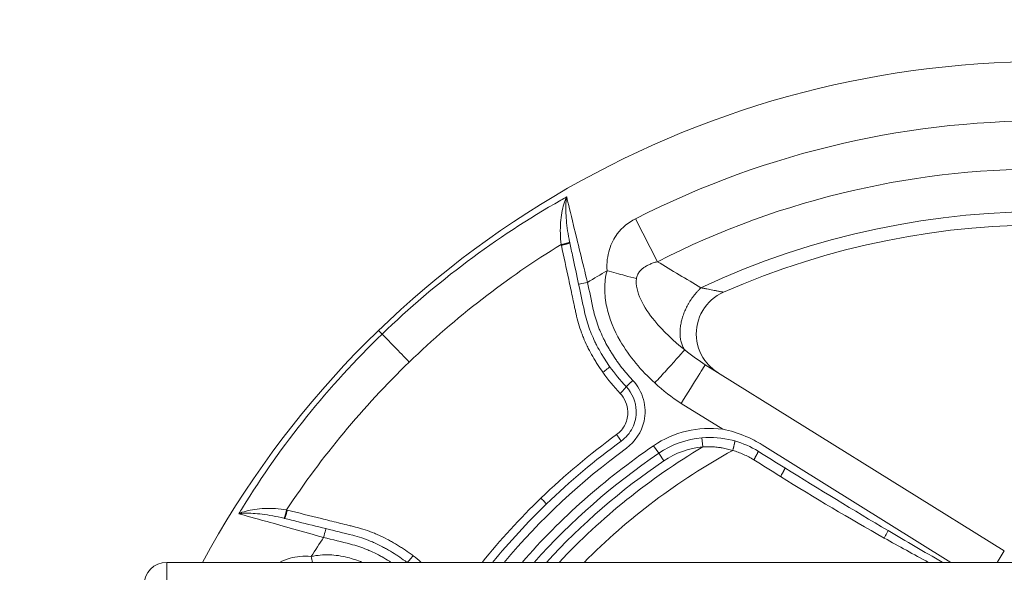
# Model space of a CAD drawing. Units: millimetres. Extents: x 63260 to 114983, y 23909 to 41688.
# Drawn here: x 72775 to 72991, y 39571 to 39693 of the extents above; entities that cross this region are included whole.
import ezdxf

# ---------------------------------------------------------------- set-up
doc = ezdxf.new("R2010")
doc.units = ezdxf.units.MM
doc.header["$MEASUREMENT"] = 0
doc.styles.get("Standard").update_dxf_attribs({"font": 'arial.ttf'})
doc.dimstyles.get("Standard").update_dxf_attribs({"dimtxt": 0.18, "dimasz": 0.18, "dimexe": 0.18, "dimexo": 0.0625, "dimgap": 0.09, "dimtad": 0, "dimtih": 1, "dimtoh": 1, "dimdec": 4, "dimzin": 0, "dimdsep": 46, "dimtxsty": 'Standard', "dimcen": 0.09, "dimadec": 0, "dimazin": 0, "dimtfac": 1, "dimtdec": 4, "dimtofl": 0, "dimtmove": 0, "dimatfit": 3, "dimfxl": 1, "dimtolj": 1, "dimtzin": 0, "dimarcsym": 0})

# ---------------------------------------------------------------- blocks, each defined once
blk = doc.blocks.new('*D59')
at = {"color": 0, "lineweight": -2, "transparency": 16777216}
for p, q in [((63692.62, 41318.01), (63692.62, 41438.19)), ((63812.62, 41438.01), (77271.7, 41438.01)), ((77391.7, 41318.01), (77391.7, 41438.19))]:
    blk.add_line(p, q, dxfattribs=at)
at = {"color": 0, "transparency": 16777216}
for points in [[(63812.62, 41458.01), (63812.62, 41418.01), (63692.62, 41438.01)], [(77271.7, 41458.01), (77271.7, 41418.01), (77391.7, 41438.01)]]:
    blk.add_solid(points, dxfattribs=at)
at = {"layer": 'Defpoints', "color": 0, "transparency": 16777216}
for p in [(77391.7, 41438.01), (63692.62, 37408.92), (77391.7, 35273.98)]:
    blk.add_point(p, dxfattribs=at)
at = {"color": 0, "transparency": 16777216, "insert": (70542.16, 41569.97), "char_height": 180, "attachment_point": 5}
blk.add_mtext('\\A1;1370', dxfattribs=at)

msp = doc.modelspace()

# ---------------------------------------------------------------- linework, layer by layer
at = {"color": 0, "linetype": 'Continuous', "lineweight": 0}
for p, q in [((72914.9143, 39639.72686), (72910.10508, 39649.14849)), ((72895.68536, 39643.89563), (72895.68476, 39643.89843)), ((72854.49033, 39623.82651), (72853.70179, 39624.64204)), ((72991.10847, 39576.17206), (72925.4381, 39617.09203)), ((72920.14967, 39608.60483), (72929.26816, 39602.92299)), ((72924.69497, 39601.02277), (72924.87246, 39599.03066)), ((72914.08121, 39599.28192), (72915.20745, 39597.62918)), ((72937.9282, 39599.49057), (72979.36152, 39573.67299)), ((72915.20745, 39597.62918), (72916.33369, 39595.97643)), ((72833.04418, 39583.33051), (72833.04697, 39583.32982)), ((72989.55127, 39573.67299), (72991.10847, 39576.17206)), ((72807.17557, 39478.93614), (72807.17557, 39573.67299)), ((73297.17557, 39573.67299), (72807.17557, 39573.67299))]:
    msp.add_line(p, q, dxfattribs=at)
for centre, radius, start, end in [((72999.67557, 39473.67299), 210, 28.4368901, 151.5631099), ((72999.67557, 39473.67299), 197.01402, 61.0307025, 117.0417845), ((72999.67557, 39473.67299), 186.43594, 61.0307019, 117.041785), ((72999.67557, 39473.67299), 177.07107, 62.949169, 115.1233179), ((72999.67557, 39473.67299), 174.14214, 64.2846814, 113.7878055), ((72999.67557, 39473.67299), 190, 120.2820642, 121.788432), ((72926.46987, 39581.10168), 22, 82.6924643, 124.2718973), ((72926.46987, 39581.10168), 20, 95.0913951, 124.2718973), ((72999.67557, 39473.67299), 155, 126.2018744, 139.8222305), ((72999.67557, 39473.67299), 152, 124.2718973, 138.8604896), ((72999.67557, 39473.67299), 145.97963, 120.8252631, 136.7622625), ((72926.46987, 39581.10168), 18, 95.0913951, 124.2718973), ((72999.67557, 39473.67299), 150, 124.2718973, 138.1896851), ((72999.67557, 39473.67299), 142.03004, 118.7037284, 135.2450255), ((72999.67557, 39473.67299), 148, 124.2718973, 137.4933577), ((72999.67557, 39473.67299), 190, 146.284055, 147.7904228), ((72807.17557, 39568.67299), 5, 90, 180)]:
    msp.add_arc(centre, radius, start, end, dxfattribs=at)
at = {"color": 0, "linetype": 'Continuous', "lineweight": 0, "extrusion": (0, 0, -1)}
for centre, major_axis, ratio, start_param, end_param in [((72984.82507, 39490.39509), (135.60396, 131.42244), 0.98724007, -1.314448092, -1.306531488), ((72960.51787, 39510.73158), (-114.73978, -122.91944), 0.870547901, 1.377782186, 1.629621216), ((72928.1128, 39623.8666), (28.35222, -18.43768), 0.704754379, 1.895258381, 2.080582721), ((72969.71618, 39504.79646), (-96.61763, -92.97166), 0.861547217, 1.56800198, 1.730200371), ((72970.75312, 39501.77339), (-93.6372, -96.64275), 0.866651274, 1.478512632, 1.608424886), ((72831.89084, 39556.06701), (-27.81573, 18.59175), 0.769270285, 1.128172909, 1.132753727)]:
    msp.add_ellipse(centre, major_axis=major_axis, ratio=ratio, start_param=start_param, end_param=end_param, dxfattribs=at)
at = {"color": 0, "linetype": 'Continuous', "lineweight": 0}
for centre, major_axis, ratio, start_param, end_param in [((72923.1033, 39644.13503), (17.79594, -28.44398), 0.770446875, -2.017045502, -2.012475693), ((72963.95502, 39514.055), (-126.70918, -110.54045), 0.870547901, -1.763810467, -1.511971437), ((72928.28955, 39623.57555), (-27.01968, 18.09086), 0.670157481, 1.056536934, 1.24187901), ((72920.14967, 39608.60483), (5.28846, 8.48718), 0.000000159, -0.000000127, 1.5707962), ((72972.56387, 39503.52423), (-99.73757, -90.33363), 0.866651274, -1.692718304, -1.533167768), ((72969.57739, 39504.66226), (-96.1688, -93.43585), 0.861547217, -1.573590674, -1.430851427), ((72983.46243, 39489.07754), (-135.90913, -131.10682), 0.98724007, -1.314448092, -1.306531488), ((72851.97396, 39550.24705), (-17.47362, 28.95634), 0.704754402, -1.133149396, -1.061009884)]:
    msp.add_ellipse(centre, major_axis=major_axis, ratio=ratio, start_param=start_param, end_param=end_param, dxfattribs=at)
for points in [[(72854.49033, 39623.82651), (72866.27028, 39635.21669), (72879.46982, 39645.13315), (72893.70171, 39653.2162)], [(72893.84972, 39643.35686), (72893.83839, 39643.41013), (72893.82723, 39643.46344), (72893.81625, 39643.51679)], [(72924.49687, 39633.99244), (72921.28378, 39635.91187), (72918.09066, 39637.8228), (72914.9143, 39639.72685)], [(72854.49033, 39623.82651), (72842.71038, 39612.43634), (72832.35556, 39599.5778), (72823.79839, 39585.62584)], [(72925.4381, 39617.09203), (72924.06505, 39617.9476), (72922.62289, 39619.02943), (72920.93249, 39620.33833)], [(72925.43807, 39617.09204), (72925.43808, 39617.09204), (72925.43809, 39617.09203), (72925.4381, 39617.09203)], [(72914.36597, 39613.08634), (72916.17634, 39611.44708), (72918.07688, 39609.89641), (72920.14967, 39608.60483)], [(72931.91052, 39600.34744), (72933.71902, 39599.83619), (72935.45367, 39599.06873), (72937.04679, 39598.07604)], [(72937.04679, 39598.07604), (72939.00854, 39596.85365), (72940.9704, 39595.63119), (72942.93238, 39594.40866)], [(72941.96095, 39592.53358), (72940.00062, 39593.75691), (72938.04033, 39594.98016), (72936.08007, 39596.20333)], [(72942.93238, 39594.40866), (72950.43242, 39589.7353), (72957.98662, 39585.14316), (72965.591, 39580.64048)], [(72964.75285, 39579.00819), (72957.05272, 39583.34442), (72949.45467, 39587.85715), (72941.96095, 39592.53358)], [(72833.64717, 39585.14629), (72833.59431, 39585.15941), (72833.54141, 39585.17236), (72833.48846, 39585.18512)], [(72974.47973, 39573.67299), (72971.21521, 39575.41135), (72967.97503, 39577.19367), (72964.75285, 39579.00819)], [(72839.21291, 39573.67299), (72839.11444, 39574.095), (72839.01513, 39574.52064), (72838.9158, 39574.94635)]]:
    msp.add_open_spline(points, degree=3, dxfattribs=at)
for points, knots in [([(72893.81625, 39643.51683), (72893.58602, 39645.14085), (72893.54792, 39647.62437), (72893.98461, 39651.25675), (72894.52996, 39653.02913), (72894.99978, 39653.94172), (72895.0016, 39653.94526), (72895.00343, 39653.9488)], [-1.444343932, -1.444343932, -1.444343932, -1.444343932, -0.866606359, -0.577737573, 0, 0, 0.002251276, 0.002251276, 0.002251276, 0.002251276]), ([(72895.00343, 39653.9488), (72895.00284, 39653.94569), (72895.00226, 39653.94258), (72894.85185, 39653.14042), (72894.75676, 39651.56474), (72894.95755, 39648.17595), (72895.30072, 39645.7359), (72895.6543, 39644.04287)], [-0.002251276, -0.002251276, -0.002251276, -0.002251276, 0, 0, 0.577737573, 0.866606359, 1.444343932, 1.444343932, 1.444343932, 1.444343932]), ([(72895.00343, 39653.9488), (72895.32957, 39652.59924), (72896.21379, 39648.94439), (72897.9386, 39641.87111), (72899.03589, 39637.40482), (72899.58658, 39635.17281)], [-0.078141719, -0.078141719, -0.078141719, -0.078141719, 0.86322009, 1.49079463, 2.11836917, 2.11836917, 2.11836917, 2.11836917]), ([(72910.10508, 39649.14849), (72908.58488, 39648.37251), (72906.31137, 39646.55771), (72904.18722, 39642.5916), (72903.76099, 39639.5057), (72903.86668, 39637.74814)], [0, 0, 0, 0, 0.502924856, 0.838208093, 1.17349133, 1.17349133, 1.17349133, 1.17349133]), ([(72895.6543, 39644.04287), (72895.65456, 39643.99969), (72895.20288, 39643.83234), (72894.2379, 39643.60506), (72893.81626, 39643.51683)], [0, 0, 0, 0, 0.862496247, 1.509361307, 1.509361307, 1.509361307, 1.509361307]), ([(72893.84972, 39643.35686), (72893.90159, 39643.36808), (72893.95428, 39643.37965), (72894.00747, 39643.39151), (72894.06121, 39643.40349), (72894.11547, 39643.41576), (72894.16992, 39643.42826), (72894.22511, 39643.44094), (72894.28049, 39643.45385), (72894.33569, 39643.46693), (72894.39175, 39643.48021), (72894.44762, 39643.49366), (72894.5029, 39643.50719), (72894.55942, 39643.52103), (72894.6153, 39643.53496), (72894.67011, 39643.54887), (72894.72538, 39643.5629), (72894.77955, 39643.57691), (72894.83216, 39643.59081), (72894.88479, 39643.60472), (72894.93586, 39643.61851), (72894.98492, 39643.63207), (72894.99408, 39643.6346), (72895.00318, 39643.63713), (72895.0122, 39643.63965), (72895.05948, 39643.65284), (72895.10474, 39643.6658), (72895.14777, 39643.67845), (72895.19282, 39643.6917), (72895.23541, 39643.70461), (72895.27532, 39643.7171), (72895.31439, 39643.72932), (72895.35088, 39643.74115), (72895.38465, 39643.75251), (72895.41815, 39643.76377), (72895.44895, 39643.77458), (72895.47696, 39643.78487), (72895.50458, 39643.79501), (72895.52947, 39643.80465), (72895.55158, 39643.81374), (72895.57333, 39643.82269), (72895.59238, 39643.8311), (72895.60874, 39643.83896), (72895.64057, 39643.85424), (72895.66215, 39643.86739), (72895.67396, 39643.87831), (72895.67977, 39643.88368), (72895.68323, 39643.88852), (72895.68446, 39643.89283), (72895.68503, 39643.89482), (72895.68512, 39643.8967), (72895.68475, 39643.89847)], [0, 0, 0, 0, 0.087964366, 0.087964366, 0.087964366, 0.176822471, 0.176822471, 0.176822471, 0.266879795, 0.266879795, 0.266879795, 0.358350896, 0.358350896, 0.358350896, 0.451881675, 0.451881675, 0.451881675, 0.546196983, 0.546196983, 0.546196983, 0.640557521, 0.640557521, 0.640557521, 0.658186036, 0.658186036, 0.658186036, 0.750566282, 0.750566282, 0.750566282, 0.84729342, 0.84729342, 0.84729342, 0.941960951, 0.941960951, 0.941960951, 1.035875357, 1.035875357, 1.035875357, 1.128464036, 1.128464036, 1.128464036, 1.219536846, 1.219536846, 1.219536846, 1.396729073, 1.396729073, 1.396729073, 1.483955066, 1.483955066, 1.483955066, 1.524383379, 1.524383379, 1.524383379, 1.524383379]), ([(72902.93534, 39615.42331), (72902.83136, 39615.5693), (72902.72826, 39615.71601), (72902.2422, 39616.41702), (72901.87111, 39616.98047), (72901.33459, 39617.84165), (72901.15846, 39618.13252), (72900.63819, 39619.01761), (72900.30587, 39619.61874), (72899.83152, 39620.53648), (72899.67663, 39620.84684), (72899.22227, 39621.79144), (72898.93695, 39622.43225), (72898.53738, 39623.41169), (72898.40837, 39623.74289), (72898.03434, 39624.75205), (72897.80623, 39625.43695), (72897.39524, 39626.83649), (72897.21349, 39627.55144), (72897.02684, 39628.42851), (72896.95988, 39628.74311), (72896.82613, 39629.3716), (72896.59202, 39630.47159), (72896.12383, 39632.6715), (72895.18743, 39637.07137), (72894.3848, 39640.84266), (72893.84972, 39643.35686)], [-2.987410036, -2.987410036, -2.987410036, -2.987410036, -2.933438542, -2.933438542, -2.73072563, -2.73072563, -2.628579954, -2.628579954, -2.422286606, -2.422286606, -2.317986975, -2.317986975, -2.106888359, -2.106888359, -2.000166181, -2.000166181, -1.783897017, -1.783897017, -1.562910489, -1.562910489, -1.514581053, -1.466251617, -1.369592745, -1.176275, -0.78963951, -0.016368531, -0.016368531, -0.016368531, -0.016368531]), ([(72897.63039, 39634.75648), (72897.19493, 39636.80257), (72896.52058, 39639.97116), (72895.89648, 39642.90364), (72895.68536, 39643.89563)], [-2.1183691698, -2.1183691698, -2.1183691698, -2.1183691698, -1.49079463, -1.1462554502, -1.1462554502, -1.1462554502, -1.1462554502]), ([(72910.31803, 39636.01211), (72910.33377, 39636.15032), (72910.35971, 39636.28402), (72910.39479, 39636.41333), (72910.42957, 39636.54149), (72910.47328, 39636.66536), (72910.52484, 39636.78511), (72910.59052, 39636.93764), (72910.66901, 39637.08348), (72910.75807, 39637.22286), (72910.82886, 39637.33362), (72910.90619, 39637.4404), (72910.98927, 39637.5432), (72911.14786, 39637.73944), (72911.32686, 39637.92144), (72911.52218, 39638.09074), (72911.70965, 39638.25324), (72911.91216, 39638.40404), (72912.12612, 39638.54455), (72912.1847, 39638.58303), (72912.24415, 39638.62073), (72912.30438, 39638.65769), (72912.52979, 39638.79603), (72912.76622, 39638.924), (72913.01207, 39639.04209), (72913.264, 39639.16311), (72913.52582, 39639.27375), (72913.79582, 39639.37459), (72914.07584, 39639.47918), (72914.36465, 39639.57322), (72914.66043, 39639.65742), (72914.7445, 39639.68135), (72914.82914, 39639.70449), (72914.9143, 39639.72685)], [-1.17349133, -1.17349133, -1.17349133, -1.17349133, -1.094728997, -1.094728997, -1.094728997, -1.016661855, -1.016661855, -1.016661855, -0.917227688, -0.917227688, -0.917227688, -0.838208093, -0.838208093, -0.838208093, -0.687356292, -0.687356292, -0.687356292, -0.542568961, -0.542568961, -0.542568961, -0.502924856, -0.502924856, -0.502924856, -0.354554013, -0.354554013, -0.354554013, -0.202508423, -0.202508423, -0.202508423, -0.044823283, -0.044823283, -0.044823283, 0, 0, 0, 0]), ([(72903.86668, 39637.74814), (72903.51883, 39636.45549), (72903.19713, 39633.77497), (72903.83663, 39628.42449), (72906.99411, 39620.9314), (72911.38908, 39615.78184), (72914.36597, 39613.08634)], [0, 0, 0, 0, 0.401591671, 0.803183341, 1.606366682, 2.811141694, 2.811141694, 2.811141694, 2.811141694]), ([(72910.31803, 39636.01211), (72909.56703, 39636.2142), (72907.5662, 39636.75262), (72905.21239, 39637.38602), (72903.86668, 39637.74814)], [0.0000000004, 0.0000000004, 0.0000000004, 0.0000000004, 0.3135562741, 0.7316313063, 0.7316313063, 0.7316313063, 0.7316313063]), ([(72920.93249, 39620.33833), (72918.4641, 39622.2967), (72914.68091, 39625.85955), (72911.48827, 39630.61173), (72910.35301, 39633.79513), (72910.23776, 39635.30743), (72910.31803, 39636.01211)], [-2.811141694, -2.811141694, -2.811141694, -2.811141694, -1.606366682, -0.803183341, -0.401591671, 0, 0, 0, 0]), ([(72899.58658, 39635.17281), (72899.00128, 39635.04824), (72897.98804, 39634.8326), (72897.63039, 39634.75648), (72897.63039, 39634.75648)], [0, 0, 0, 0, 0.897597901, 1.570796327, 1.570796327, 1.570796327, 1.570796327]), ([(72904.44322, 39616.70889), (72904.34419, 39616.84794), (72903.87887, 39617.50999), (72903.25484, 39618.45709), (72902.41868, 39619.83779), (72901.78902, 39620.97588), (72901.05727, 39622.44172), (72900.51892, 39623.64957), (72899.91298, 39625.20469), (72899.37873, 39626.80569), (72899.03943, 39628.13578), (72898.4737, 39630.794), (72898.05204, 39632.77524), (72897.63039, 39634.75648)], [1.675143531, 1.675143531, 1.675143531, 1.675143531, 1.720079187, 1.887934958, 1.971862843, 2.139718613, 2.223646498, 2.391502268, 2.475430153, 2.643285924, 2.811141694, 2.811141694, 3.302390228, 3.302390228, 3.302390228, 3.302390228]), ([(72899.58658, 39635.17281), (72900.00612, 39633.20147), (72900.42956, 39631.21186), (72900.98402, 39628.60664), (72901.14094, 39627.99035), (72901.49717, 39626.77727), (72901.69611, 39626.18044), (72902.02285, 39625.29888), (72902.13616, 39625.00799), (72902.48835, 39624.14473), (72902.74059, 39623.57824), (72903.14352, 39622.74057), (72903.28131, 39622.46449), (72903.70466, 39621.64542), (72904.00188, 39621.10785), (72904.46818, 39620.31457), (72904.62652, 39620.05309), (72905.10991, 39619.27718), (72905.44493, 39618.7685), (72905.9648, 39618.01873), (72906.14058, 39617.77154), (72906.67521, 39617.0378), (72907.04251, 39616.55736), (72907.60816, 39615.85013), (72907.79893, 39615.61688), (72908.49268, 39614.78685), (72909.00916, 39614.2026), (72909.53884, 39613.63392)], [0, 0, 0, 0, 0.60464777, 0.60464777, 0.79446152, 0.79446152, 0.982845633, 0.982845633, 1.076574512, 1.076574512, 1.262904231, 1.262904231, 1.355393333, 1.355393333, 1.539141305, 1.539141305, 1.6304664, 1.6304664, 1.812159866, 1.812159866, 1.90260785, 1.90260785, 2.082895525, 2.082895525, 2.172833769, 2.172833769, 2.40597643, 2.40597643, 2.40597643, 2.40597643]), ([(72920.9291, 39620.34103), (72920.92107, 39620.35275), (72920.91309, 39620.36452), (72920.90515, 39620.37636), (72920.83973, 39620.47383), (72920.77699, 39620.57518), (72920.71711, 39620.68027), (72920.64849, 39620.8007), (72920.58364, 39620.92604), (72920.52282, 39621.056), (72920.46139, 39621.18726), (72920.40406, 39621.32325), (72920.35108, 39621.46363), (72920.29766, 39621.6052), (72920.24865, 39621.75124), (72920.20427, 39621.90138), (72920.15955, 39622.05268), (72920.11954, 39622.20814), (72920.0844, 39622.36734), (72920.04925, 39622.5266), (72920.01899, 39622.68961), (72919.99376, 39622.85591), (72919.96866, 39623.02132), (72919.94855, 39623.18998), (72919.93351, 39623.36145), (72919.92209, 39623.49174), (72919.9136, 39623.62364), (72919.90808, 39623.75696), (72919.90077, 39623.9336), (72919.89866, 39624.11272), (72919.90181, 39624.2938), (72919.90287, 39624.35438), (72919.90451, 39624.41518), (72919.90674, 39624.47618), (72919.91118, 39624.59778), (72919.91797, 39624.72018), (72919.92703, 39624.84317), (72919.94058, 39625.02694), (72919.95921, 39625.21205), (72919.98271, 39625.39788), (72920.00607, 39625.58261), (72920.03424, 39625.76805), (72920.06696, 39625.95361), (72920.09929, 39626.13696), (72920.13607, 39626.32043), (72920.17701, 39626.50348), (72920.21036, 39626.65256), (72920.24647, 39626.80137), (72920.28519, 39626.9496), (72920.33383, 39627.13582), (72920.38726, 39627.3237), (72920.44548, 39627.51271), (72920.50073, 39627.69208), (72920.56031, 39627.87247), (72920.62421, 39628.05343), (72920.6901, 39628.24), (72920.76057, 39628.42717), (72920.83559, 39628.6144), (72920.91116, 39628.80301), (72920.99134, 39628.99167), (72921.07603, 39629.17979), (72921.12908, 39629.29762), (72921.18389, 39629.41524), (72921.24044, 39629.5325), (72921.27487, 39629.60389), (72921.30995, 39629.67514), (72921.34564, 39629.74622), (72921.42636, 39629.90696), (72921.51029, 39630.06685), (72921.5972, 39630.22552), (72921.69894, 39630.41127), (72921.80479, 39630.59537), (72921.91439, 39630.77729), (72922.02432, 39630.95977), (72922.13803, 39631.14005), (72922.25514, 39631.31764), (72922.37216, 39631.49508), (72922.49257, 39631.66983), (72922.61598, 39631.8414), (72922.73884, 39632.01221), (72922.86467, 39632.17987), (72922.99307, 39632.34392), (72923.11993, 39632.50602), (72923.24929, 39632.66461), (72923.38075, 39632.81928), (72923.51109, 39632.97264), (72923.6435, 39633.12216), (72923.77756, 39633.26747), (72923.90975, 39633.41076), (72924.04355, 39633.54996), (72924.17856, 39633.68478), (72924.28399, 39633.79005), (72924.39015, 39633.89264), (72924.49687, 39633.99244)], [0.274451946, 0.274451946, 0.274451946, 0.274451946, 0.280948368, 0.280948368, 0.280948368, 0.334456745, 0.334456745, 0.334456745, 0.395778252, 0.395778252, 0.395778252, 0.457710741, 0.457710741, 0.457710741, 0.520166634, 0.520166634, 0.520166634, 0.583104169, 0.583104169, 0.583104169, 0.646064416, 0.646064416, 0.646064416, 0.70868204, 0.70868204, 0.70868204, 0.756260973, 0.756260973, 0.756260973, 0.81930336, 0.81930336, 0.81930336, 0.840393704, 0.840393704, 0.840393704, 0.882439011, 0.882439011, 0.882439011, 0.945259299, 0.945259299, 0.945259299, 1.007706017, 1.007706017, 1.007706017, 1.069410652, 1.069410652, 1.069410652, 1.119667401, 1.119667401, 1.119667401, 1.182801021, 1.182801021, 1.182801021, 1.242714529, 1.242714529, 1.242714529, 1.304486493, 1.304486493, 1.304486493, 1.366710653, 1.366710653, 1.366710653, 1.40568429, 1.40568429, 1.40568429, 1.429411874, 1.429411874, 1.429411874, 1.483063877, 1.483063877, 1.483063877, 1.545870046, 1.545870046, 1.545870046, 1.608866171, 1.608866171, 1.608866171, 1.671808615, 1.671808615, 1.671808615, 1.734468911, 1.734468911, 1.734468911, 1.796379347, 1.796379347, 1.796379347, 1.857765339, 1.857765339, 1.857765339, 1.918296347, 1.918296347, 1.918296347, 1.965561774, 1.965561774, 1.965561774, 1.965561774]), ([(72929.43524, 39633.02097), (72929.43524, 39633.02097), (72929.42535, 39633.0228), (72929.38669, 39633.0301), (72929.35843, 39633.03548), (72929.2824, 39633.05008), (72929.23385, 39633.05945), (72929.11772, 39633.08192), (72929.05013, 39633.09501), (72928.89244, 39633.12546), (72928.80134, 39633.143), (72928.59914, 39633.18203), (72928.48789, 39633.20353), (72928.24583, 39633.25047), (72928.11483, 39633.27594), (72927.87515, 39633.32267), (72927.77072, 39633.34306), (72927.48084, 39633.39973), (72927.28789, 39633.43754), (72926.87852, 39633.518), (72926.66186, 39633.5607), (72926.22476, 39633.64712), (72926.00562, 39633.69057), (72925.53747, 39633.78372), (72925.28744, 39633.83364), (72924.85557, 39633.92022), (72924.67775, 39633.95596), (72924.49687, 39633.99244)], [-1.631220503, -1.631220503, -1.631220503, -1.631220503, -1.514704753, -1.514704753, -1.401326464, -1.401326464, -1.283241983, -1.283241983, -1.165157502, -1.165157502, -1.040955332, -1.040955332, -0.915876343, -0.915876343, -0.789520738, -0.789520738, -0.699094501, -0.699094501, -0.548248645, -0.548248645, -0.395739042, -0.395739042, -0.253780162, -0.253780162, -0.102502914, -0.102502914, 0, 0, 0, 0]), ([(72929.43524, 39633.02097), (72927.54487, 39632.18769), (72924.30153, 39629.31271), (72922.84363, 39622.97459), (72924.92414, 39617.9731), (72927.30362, 39615.9296), (72928.18029, 39615.38334)], [-2.175269916, -2.175269916, -2.175269916, -2.175269916, -1.553764226, -0.932258535, -0.310752845, 0, 0, 0, 0]), ([(72854.49033, 39623.82651), (72854.99369, 39623.30593), (72856.72143, 39621.51906), (72859.30857, 39618.84339), (72860.44136, 39617.67183)], [-1.148580795, -1.148580795, -1.148580795, -1.148580795, -0.492248912, 0, 0, 0, 0]), ([(72914.36597, 39613.08634), (72915.23673, 39614.048), (72916.97548, 39615.96826), (72919.5709, 39618.8346), (72920.66198, 39620.03958), (72920.93249, 39620.33833)], [0, 0, 0, 0, 0.389194182, 0.778388364, 1.362179637, 1.362179637, 1.362179637, 1.362179637]), ([(72904.44322, 39616.70889), (72904.4729, 39616.66723), (72904.27237, 39616.46229), (72903.91728, 39616.16986), (72903.65097, 39615.95055), (72903.29756, 39615.68191), (72902.93534, 39615.42331)], [0, 0, 0, 0, 0.890170568, 0.890170568, 0.890170568, 1.557798494, 1.557798494, 1.557798494, 1.557798494]), ([(72908.08788, 39612.28248), (72908.07334, 39612.21956), (72907.81841, 39611.86674), (72907.15476, 39611.18387), (72906.7581, 39610.80573)], [0.000002885, 0.000002885, 0.000002885, 0.000002885, 0.616529589, 1.438569041, 1.438569041, 1.438569041, 1.438569041]), ([(72908.08789, 39612.28248), (72909.42398, 39610.86043), (72910.73068, 39607.66224), (72909.73489, 39603.10469), (72908.03081, 39601.06838), (72906.98737, 39600.30666)], [0, 0, 0, 0, 0.442307079, 0.737178465, 1.032049851, 1.032049851, 1.032049851, 1.032049851]), ([(72909.53884, 39613.63392), (72909.49947, 39613.59725), (72909.45943, 39613.55996), (72909.41895, 39613.52226), (72909.378, 39613.48412), (72909.3366, 39613.44555), (72909.295, 39613.40681), (72909.25279, 39613.36749), (72909.21038, 39613.32799), (72909.16805, 39613.28857), (72909.12503, 39613.2485), (72909.08209, 39613.2085), (72909.03954, 39613.16886), (72908.99605, 39613.12836), (72908.95296, 39613.08822), (72908.91058, 39613.04876), (72908.86794, 39613.00903), (72908.82601, 39612.96999), (72908.78513, 39612.93191), (72908.74439, 39612.89396), (72908.70468, 39612.85698), (72908.66629, 39612.82122), (72908.65289, 39612.80873), (72908.63964, 39612.7964), (72908.62657, 39612.78422), (72908.58861, 39612.74886), (72908.55209, 39612.71485), (72908.51731, 39612.68246), (72908.49983, 39612.66618), (72908.4828, 39612.65031), (72908.46623, 39612.63488), (72908.45002, 39612.61978), (72908.43427, 39612.60511), (72908.41899, 39612.59088), (72908.38811, 39612.56211), (72908.35916, 39612.53515), (72908.33227, 39612.51011), (72908.30562, 39612.48529), (72908.281, 39612.46236), (72908.25848, 39612.44138), (72908.23546, 39612.41994), (72908.21464, 39612.40054), (72908.19604, 39612.38322), (72908.16118, 39612.35075), (72908.13417, 39612.32559), (72908.11477, 39612.30753), (72908.10525, 39612.29866), (72908.09755, 39612.29149), (72908.09161, 39612.28595), (72908.09028, 39612.28471), (72908.08904, 39612.28356), (72908.08789, 39612.28248)], [0, 0, 0, 0, 0.088112915, 0.088112915, 0.088112915, 0.177253334, 0.177253334, 0.177253334, 0.267702204, 0.267702204, 0.267702204, 0.359628985, 0.359628985, 0.359628985, 0.45357512, 0.45357512, 0.45357512, 0.548133812, 0.548133812, 0.548133812, 0.642359468, 0.642359468, 0.642359468, 0.67526459, 0.67526459, 0.67526459, 0.770818384, 0.770818384, 0.770818384, 0.818828931, 0.818828931, 0.818828931, 0.865801789, 0.865801789, 0.865801789, 0.960772808, 0.960772808, 0.960772808, 1.054892139, 1.054892139, 1.054892139, 1.151092841, 1.151092841, 1.151092841, 1.331399243, 1.331399243, 1.331399243, 1.419932853, 1.419932853, 1.419932853, 1.439691962, 1.439691962, 1.439691962, 1.439691962]), ([(72909.53884, 39613.63392), (72910.63505, 39612.45698), (72912.24229, 39609.56808), (72912.4024, 39603.7678), (72910.0744, 39600.17378), (72908.1276, 39598.74884)], [-1.688795712, -1.688795712, -1.688795712, -1.688795712, -1.206282651, -0.723769591, 0, 0, 0, 0]), ([(72905.96831, 39601.73917), (72906.76331, 39602.31703), (72908.05904, 39603.87057), (72908.78529, 39607.33975), (72907.77148, 39609.74259), (72906.7581, 39610.80573)], [-1.03204985, -1.03204985, -1.03204985, -1.03204985, -0.737178465, -0.442307079, 0, 0, 0, 0]), ([(72929.26816, 39602.92299), (72930.98839, 39602.58779), (72933.97892, 39601.6657), (72936.7818, 39600.2049), (72937.9282, 39599.49057)], [-0.9455195106, -0.9455195106, -0.9455195106, -0.9455195106, -0.4052226474, 0, 0, 0, 0]), ([(72905.96831, 39601.73917), (72906.24016, 39601.36434), (72906.50071, 39601.00155), (72906.69108, 39600.73286), (72906.83385, 39600.53134), (72906.93714, 39600.38275), (72906.98737, 39600.30666)], [0, 0, 0, 0, 0.697153049, 0.697153049, 0.697153049, 1.220017836, 1.220017836, 1.220017836, 1.220017836]), ([(72924.69497, 39601.02277), (72926.92648, 39601.22159), (72929.1925, 39601.04127), (72931.54467, 39600.44806), (72931.72799, 39600.39905), (72931.91052, 39600.34744)], [0, 0, 0, 0, 0.6048935828, 0.6048935828, 0.6562328498, 0.6562328498, 0.6562328498, 0.6562328498]), ([(72931.4613, 39598.24966), (72931.08048, 39598.36823), (72930.69617, 39598.47428), (72929.92193, 39598.66096), (72929.532, 39598.74157), (72928.88808, 39598.85277), (72928.63515, 39598.89095), (72927.98931, 39598.97447), (72927.59569, 39599.01224), (72926.80928, 39599.0616), (72926.41651, 39599.07328), (72925.63954, 39599.07069), (72925.25533, 39599.05692), (72924.87246, 39599.03066)], [-0.6562328498, -0.6562328498, -0.6562328498, -0.6562328498, -0.5392698059, -0.5392698059, -0.4222137161, -0.4222137161, -0.3468562717, -0.3468562717, -0.2301847354, -0.2301847354, -0.1139747458, -0.1139747458, 0, 0, 0, 0]), ([(72931.4613, 39598.24966), (72931.47734, 39598.30536), (72931.49339, 39598.36173), (72931.50935, 39598.41849), (72931.5258, 39598.477), (72931.54217, 39598.53592), (72931.55835, 39598.59492), (72931.57483, 39598.655), (72931.59112, 39598.71517), (72931.60712, 39598.77504), (72931.62336, 39598.8358), (72931.63929, 39598.89626), (72931.6548, 39598.95599), (72931.67043, 39599.01619), (72931.68564, 39599.07565), (72931.70031, 39599.13393), (72931.71488, 39599.19186), (72931.72893, 39599.24862), (72931.74233, 39599.3038), (72931.75558, 39599.35834), (72931.7682, 39599.41132), (72931.7801, 39599.46236), (72931.78553, 39599.48566), (72931.79081, 39599.50854), (72931.79593, 39599.53099), (72931.80177, 39599.5566), (72931.80741, 39599.58164), (72931.81284, 39599.60608), (72931.82054, 39599.64074), (72931.82783, 39599.67419), (72931.83469, 39599.70638), (72931.84426, 39599.75127), (72931.85319, 39599.79457), (72931.86142, 39599.83599), (72931.86327, 39599.84529), (72931.86508, 39599.85449), (72931.86686, 39599.8636), (72931.87435, 39599.90196), (72931.8812, 39599.93859), (72931.88736, 39599.97325), (72931.89363, 39600.00854), (72931.8992, 39600.04179), (72931.904, 39600.07277), (72931.90887, 39600.10415), (72931.91296, 39600.13319), (72931.91624, 39600.15967), (72931.91952, 39600.18626), (72931.92199, 39600.21027), (72931.92361, 39600.23151), (72931.92521, 39600.25248), (72931.92598, 39600.27075), (72931.92592, 39600.28618), (72931.92586, 39600.30139), (72931.92498, 39600.31384), (72931.9233, 39600.32344), (72931.92166, 39600.33282), (72931.91926, 39600.3395), (72931.91611, 39600.34345), (72931.91445, 39600.34553), (72931.91258, 39600.34686), (72931.91052, 39600.34744)], [0, 0, 0, 0, 0.089666024, 0.089666024, 0.089666024, 0.182113278, 0.182113278, 0.182113278, 0.276272547, 0.276272547, 0.276272547, 0.371843236, 0.371843236, 0.371843236, 0.468154738, 0.468154738, 0.468154738, 0.563861999, 0.563861999, 0.563861999, 0.658443697, 0.658443697, 0.658443697, 0.701602349, 0.701602349, 0.701602349, 0.750834344, 0.750834344, 0.750834344, 0.82064704, 0.82064704, 0.82064704, 0.917989796, 0.917989796, 0.917989796, 0.939850871, 0.939850871, 0.939850871, 1.031936126, 1.031936126, 1.031936126, 1.125699625, 1.125699625, 1.125699625, 1.220668165, 1.220668165, 1.220668165, 1.315998132, 1.315998132, 1.315998132, 1.410144607, 1.410144607, 1.410144607, 1.502961668, 1.502961668, 1.502961668, 1.593591059, 1.593591059, 1.593591059, 1.64129408, 1.64129408, 1.64129408, 1.64129408]), ([(72936.08007, 39596.20333), (72935.72189, 39596.42682), (72935.35583, 39596.63769), (72934.61886, 39597.02836), (72934.2483, 39597.20879), (72933.48131, 39597.55023), (72933.08444, 39597.71024), (72932.28021, 39598.00163), (72931.87285, 39598.13301), (72931.4613, 39598.24966)], [0, 0, 0, 0, 0.1271643467, 0.1271643467, 0.2512010408, 0.2512010408, 0.3799292138, 0.3799292138, 0.5086573868, 0.5086573868, 0.5086573868, 0.5086573868]), ([(72936.08007, 39596.20333), (72936.11102, 39596.25252), (72936.14208, 39596.30234), (72936.20506, 39596.40423), (72936.23696, 39596.45632), (72936.30086, 39596.5616), (72936.33284, 39596.61478), (72936.39634, 39596.72138), (72936.42784, 39596.77478), (72936.4897, 39596.88071), (72936.52005, 39596.93323), (72936.57875, 39597.03591), (72936.60713, 39597.0861), (72936.66142, 39597.18328), (72936.68736, 39597.2303), (72936.73631, 39597.3202), (72936.75937, 39597.36313), (72936.79531, 39597.43108), (72936.80892, 39597.45708), (72936.84318, 39597.52327), (72936.86332, 39597.56295), (72936.88611, 39597.6089), (72936.89001, 39597.6168), (72936.91115, 39597.65991), (72936.92724, 39597.69358), (72936.95705, 39597.75789), (72936.97071, 39597.78845), (72936.99528, 39597.84576), (72937.00615, 39597.87247), (72937.0248, 39597.92136), (72937.03257, 39597.94353), (72937.04481, 39597.98273), (72937.04932, 39597.99981), (72937.05514, 39598.02881), (72937.0565, 39598.0408), (72937.05616, 39598.05966), (72937.05454, 39598.06665), (72937.0502, 39598.07332), (72937.04862, 39598.0749), (72937.04679, 39598.07604)], [0, 0, 0, 0, 0.089729523, 0.089729523, 0.182229343, 0.182229343, 0.276427117, 0.276427117, 0.372003732, 0.372003732, 0.468272548, 0.468272548, 0.563882531, 0.563882531, 0.65835435, 0.65835435, 0.750684101, 0.750684101, 0.810571467, 0.810571467, 0.907836589, 0.907836589, 0.928264996, 0.928264996, 1.020388563, 1.020388563, 1.114174357, 1.114174357, 1.209138348, 1.209138348, 1.304432165, 1.304432165, 1.398527636, 1.398527636, 1.491294223, 1.491294223, 1.581923396, 1.581923396, 1.621142934, 1.621142934, 1.621142934, 1.621142934]), ([(72942.93238, 39594.40866), (72942.94085, 39594.40338), (72942.94357, 39594.38852), (72942.94025, 39594.36408), (72942.93854, 39594.35155), (72942.93525, 39594.33651), (72942.93038, 39594.31903), (72942.92056, 39594.28378), (72942.90428, 39594.23857), (72942.88187, 39594.18448), (72942.87081, 39594.15779), (72942.85827, 39594.12893), (72942.84431, 39594.09811), (72942.83068, 39594.06801), (72942.81571, 39594.03602), (72942.79949, 39594.00236), (72942.79237, 39593.98757), (72942.785, 39593.97247), (72942.77741, 39593.95705), (72942.75905, 39593.9198), (72942.73933, 39593.88076), (72942.71851, 39593.84035), (72942.7141, 39593.8318), (72942.70964, 39593.82318), (72942.70513, 39593.81451), (72942.68505, 39593.77584), (72942.66366, 39593.73534), (72942.64107, 39593.6932), (72942.61783, 39593.64986), (72942.59332, 39593.60479), (72942.56767, 39593.55826), (72942.54168, 39593.5111), (72942.51453, 39593.46244), (72942.48638, 39593.41259), (72942.45805, 39593.36243), (72942.42872, 39593.31106), (72942.39857, 39593.25883), (72942.36852, 39593.20677), (72942.33765, 39593.15385), (72942.30618, 39593.10042), (72942.27535, 39593.04808), (72942.24393, 39592.99525), (72942.21213, 39592.94227), (72942.18084, 39592.89014), (72942.14918, 39592.83787), (72942.11734, 39592.78577), (72942.08629, 39592.73497), (72942.05507, 39592.68433), (72942.02386, 39592.63415), (72942.00287, 39592.60039), (72941.98188, 39592.56684), (72941.96095, 39592.53358)], [0, 0, 0, 0, 0.183850707, 0.183850707, 0.183850707, 0.278093636, 0.278093636, 0.278093636, 0.468141684, 0.468141684, 0.468141684, 0.561952419, 0.561952419, 0.561952419, 0.653590197, 0.653590197, 0.653590197, 0.693836158, 0.693836158, 0.693836158, 0.791110031, 0.791110031, 0.791110031, 0.811698499, 0.811698499, 0.811698499, 0.903494004, 0.903494004, 0.903494004, 0.997920458, 0.997920458, 0.997920458, 1.09362167, 1.09362167, 1.09362167, 1.189920345, 1.189920345, 1.189920345, 1.285898698, 1.285898698, 1.285898698, 1.379941029, 1.379941029, 1.379941029, 1.472474197, 1.472474197, 1.472474197, 1.562709735, 1.562709735, 1.562709735, 1.623396998, 1.623396998, 1.623396998, 1.623396998]), ([(72889.34704, 39587.77699), (72889.59502, 39587.52053), (72890.16015, 39586.93605), (72890.50373, 39586.58072), (72890.57944, 39586.50241)], [-0.2512790513, -0.2512790513, -0.2512790513, -0.2512790513, -0.1435880293, 0, 0, 0, 0]), ([(72833.48842, 39585.18513), (72831.87306, 39585.46985), (72829.39223, 39585.59146), (72825.74721, 39585.27719), (72823.95749, 39584.79176), (72823.02961, 39584.35291), (72823.02602, 39584.35121), (72823.02242, 39584.3495)], [-1.444343932, -1.444343932, -1.444343932, -1.444343932, -0.866606359, -0.577737573, 0, 0, 0.002251276, 0.002251276, 0.002251276, 0.002251276]), ([(72823.02242, 39584.3495), (72823.02555, 39584.34998), (72823.02868, 39584.35046), (72823.83544, 39584.4738), (72825.41342, 39584.51584), (72828.79355, 39584.20118), (72831.22068, 39583.77613), (72832.90085, 39583.36581)], [-0.002251276, -0.002251276, -0.002251276, -0.002251276, 0, 0, 0.577737573, 0.866606359, 1.444343932, 1.444343932, 1.444343932, 1.444343932]), ([(72823.02242, 39584.3495), (72824.36025, 39583.97815), (72827.98328, 39582.9715), (72834.99455, 39581.00975), (72839.42141, 39579.76286), (72841.63363, 39579.13741)], [-0.078141719, -0.078141719, -0.078141719, -0.078141719, 0.86322009, 1.49079463, 2.11836917, 2.11836917, 2.11836917, 2.11836917]), ([(72832.90085, 39583.36581), (72832.944, 39583.3641), (72833.12644, 39583.80989), (72833.38605, 39584.76668), (72833.48842, 39585.18512)], [0, 0, 0, 0, 0.862496247, 1.509361307, 1.509361307, 1.509361307, 1.509361307]), ([(72833.64717, 39585.14629), (72833.63421, 39585.09483), (72833.62088, 39585.04256), (72833.60724, 39584.9898), (72833.59346, 39584.93649), (72833.57937, 39584.88267), (72833.56504, 39584.82867), (72833.55051, 39584.77394), (72833.53575, 39584.71903), (72833.52082, 39584.66431), (72833.50566, 39584.60872), (72833.49034, 39584.55333), (72833.47495, 39584.49854), (72833.45922, 39584.44252), (72833.44343, 39584.38713), (72833.42768, 39584.33282), (72833.4118, 39584.27806), (72833.39597, 39584.22439), (72833.38031, 39584.17228), (72833.36464, 39584.12014), (72833.34914, 39584.06956), (72833.33393, 39584.02099), (72833.33109, 39584.01192), (72833.32826, 39584.00291), (72833.32544, 39583.99398), (72833.31067, 39583.94718), (72833.29619, 39583.90237), (72833.2821, 39583.8598), (72833.26735, 39583.81522), (72833.25301, 39583.77309), (72833.23919, 39583.73362), (72833.22565, 39583.69498), (72833.21261, 39583.65891), (72833.20012, 39583.62554), (72833.18774, 39583.59244), (72833.1759, 39583.56201), (72833.16468, 39583.53437), (72833.15361, 39583.50711), (72833.14314, 39583.48256), (72833.1333, 39583.46077), (72833.12363, 39583.43933), (72833.11458, 39583.42057), (72833.10618, 39583.40448), (72833.09797, 39583.38875), (72833.09037, 39583.37558), (72833.08342, 39583.36493), (72833.07654, 39583.35439), (72833.07028, 39583.34632), (72833.06466, 39583.34063), (72833.05909, 39583.335), (72833.05414, 39583.3317), (72833.0498, 39583.33062), (72833.04778, 39583.33012), (72833.0459, 39583.33009), (72833.04415, 39583.33052)], [0, 0, 0, 0, 0.087964366, 0.087964366, 0.087964366, 0.176822471, 0.176822471, 0.176822471, 0.266879795, 0.266879795, 0.266879795, 0.358350896, 0.358350896, 0.358350896, 0.451881675, 0.451881675, 0.451881675, 0.546196983, 0.546196983, 0.546196983, 0.640557521, 0.640557521, 0.640557521, 0.658186036, 0.658186036, 0.658186036, 0.750566282, 0.750566282, 0.750566282, 0.84729342, 0.84729342, 0.84729342, 0.941960951, 0.941960951, 0.941960951, 1.035875357, 1.035875357, 1.035875357, 1.128464036, 1.128464036, 1.128464036, 1.219536846, 1.219536846, 1.219536846, 1.308598656, 1.308598656, 1.308598656, 1.396729073, 1.396729073, 1.396729073, 1.483955066, 1.483955066, 1.483955066, 1.524383379, 1.524383379, 1.524383379, 1.524383379]), ([(72861.25932, 39575.12626), (72861.11691, 39575.2351), (72860.97376, 39575.34308), (72860.28949, 39575.85244), (72859.73884, 39576.24227), (72858.89619, 39576.80746), (72858.61141, 39576.99327), (72857.74432, 39577.54301), (72857.1547, 39577.89537), (72856.25344, 39578.40031), (72855.94846, 39578.56555), (72855.01969, 39579.05143), (72854.38883, 39579.35814), (72853.42339, 39579.79043), (72853.09671, 39579.93051), (72852.10071, 39580.33827), (72851.42386, 39580.58929), (72850.03894, 39581.04711), (72849.33051, 39581.25281), (72848.46022, 39581.46886), (72848.14804, 39581.54636), (72847.52441, 39581.70118), (72846.43291, 39581.97215), (72844.25, 39582.51407), (72839.88411, 39583.59793), (72836.14195, 39584.52695), (72833.64717, 39585.14629)], [-2.987410036, -2.987410036, -2.987410036, -2.987410036, -2.933438542, -2.933438542, -2.73072563, -2.73072563, -2.628579954, -2.628579954, -2.422286606, -2.422286606, -2.317986975, -2.317986975, -2.106888359, -2.106888359, -2.000166181, -2.000166181, -1.783897017, -1.783897017, -1.562910489, -1.562910489, -1.514581053, -1.466251617, -1.369592745, -1.176275, -0.78963951, -0.016368531, -0.016368531, -0.016368531, -0.016368531]), ([(72842.11552, 39581.07849), (72840.08523, 39581.58252), (72836.94112, 39582.36307), (72834.0313, 39583.08545), (72833.04697, 39583.32982)], [-2.1183691698, -2.1183691698, -2.1183691698, -2.1183691698, -1.49079463, -1.1462554502, -1.1462554502, -1.1462554502, -1.1462554502]), ([(72841.63363, 39579.13741), (72841.77781, 39579.71818), (72842.02741, 39580.7236), (72842.11552, 39581.07849), (72842.11552, 39581.07849)], [0, 0, 0, 0, 0.897597901, 1.570796327, 1.570796327, 1.570796327, 1.570796327]), ([(72841.63363, 39579.13741), (72843.58975, 39578.65179), (72845.56399, 39578.16168), (72848.14908, 39577.51991), (72848.75975, 39577.34234), (72849.96015, 39576.94552), (72850.54995, 39576.72661), (72851.42003, 39576.37041), (72851.70694, 39576.24737), (72852.55787, 39575.86635), (72853.11556, 39575.59519), (72853.9392, 39575.16432), (72854.21048, 39575.01732), (72855.01485, 39574.56666), (72855.54212, 39574.25153), (72856.19101, 39573.84012), (72856.32026, 39573.75698), (72856.449, 39573.67299)], [0, 0, 0, 0, 0.60464777, 0.60464777, 0.79446152, 0.79446152, 0.982845633, 0.982845633, 1.076574512, 1.076574512, 1.262904231, 1.262904231, 1.355393333, 1.355393333, 1.539141305, 1.539141305, 1.585069874, 1.585069874, 1.585069874, 1.585069874]), ([(72859.90999, 39573.67299), (72859.77889, 39573.77309), (72859.13735, 39574.25682), (72858.21651, 39574.90899), (72856.86472, 39575.79112), (72855.74845, 39576.4587), (72854.30805, 39577.23934), (72853.119, 39577.81801), (72851.58513, 39578.47591), (72850.00301, 39579.06371), (72848.68508, 39579.44755), (72846.0474, 39580.10238), (72844.08146, 39580.59043), (72842.11552, 39581.07849)], [1.676662367, 1.676662367, 1.676662367, 1.676662367, 1.720079187, 1.887934958, 1.971862843, 2.139718613, 2.223646498, 2.391502268, 2.475430153, 2.643285924, 2.811141694, 2.811141694, 3.302390228, 3.302390228, 3.302390228, 3.302390228]), ([(72964.75285, 39579.00819), (72964.9563, 39579.36612), (72965.30426, 39580.0126), (72965.528, 39580.48907), (72965.591, 39580.64048)], [0, 0, 0, 0, 0.618926768, 1.083121843, 1.083121843, 1.083121843, 1.083121843]), ([(72965.591, 39580.64048), (72969.53506, 39578.30514), (72973.52069, 39575.97854), (72977.52532, 39573.68926), (72977.55379, 39573.67299)], [-2.414715784, -2.414715784, -2.414715784, -2.414715784, -1.034878193, -1.024998159, -1.024998159, -1.024998159, -1.024998159]), ([(72831.93564, 39573.67299), (72832.63921, 39574.04499), (72834.63783, 39574.84855), (72837.16279, 39575.1111), (72838.9158, 39574.94635)], [0.6270482127, 0.6270482127, 0.6270482127, 0.6270482127, 0.8382080926, 1.1734913296, 1.1734913296, 1.1734913296, 1.1734913296]), ([(72838.9158, 39574.94635), (72840.21942, 39575.25052), (72842.90923, 39575.48188), (72846.70069, 39574.89878), (72849.04569, 39574.10722), (72850.09344, 39573.67299)], [0, 0, 0, 0, 0.401591671, 0.803183341, 1.143546097, 1.143546097, 1.143546097, 1.143546097]), ([(72859.97311, 39573.67299), (72860.05996, 39573.72194), (72860.24157, 39573.89935), (72860.48016, 39574.16999), (72860.70831, 39574.42878), (72860.98869, 39574.77295), (72861.25932, 39575.12626)], [0.19198397, 0.19198397, 0.19198397, 0.19198397, 0.890170568, 0.890170568, 0.890170568, 1.557798494, 1.557798494, 1.557798494, 1.557798494])]:
    msp.add_open_spline(points, degree=3, knots=knots, dxfattribs=at)

# ---------------------------------------------------------------- dimensions: what is measured, and where the dimension line sits
dim = msp.add_linear_dim(base=(77391.70289, 41438.01045), p1=(63692.61582, 37408.91719), p2=(77391.70289, 35273.97806), text='1370', dimstyle='Standard', override={"dimtxt": 180, "dimasz": 120, "dimgap": 40, "dimtad": 2, "dimtih": 0, "dimtol": 0, "dimlim": 0, "dimtp": 0.1, "dimtm": 0.1, "dimtfac": 0.71, "dimtdec": 4, "dimfxl": 120, "dimfxlon": 1, "dimtolj": 1, "dimtzin": 7})
dim.commit()
dim.dimension.update_dxf_attribs({"geometry": '*D59', "text_midpoint": (70542.15935, 41569.97498)})

doc.saveas('drawing.dxf')
